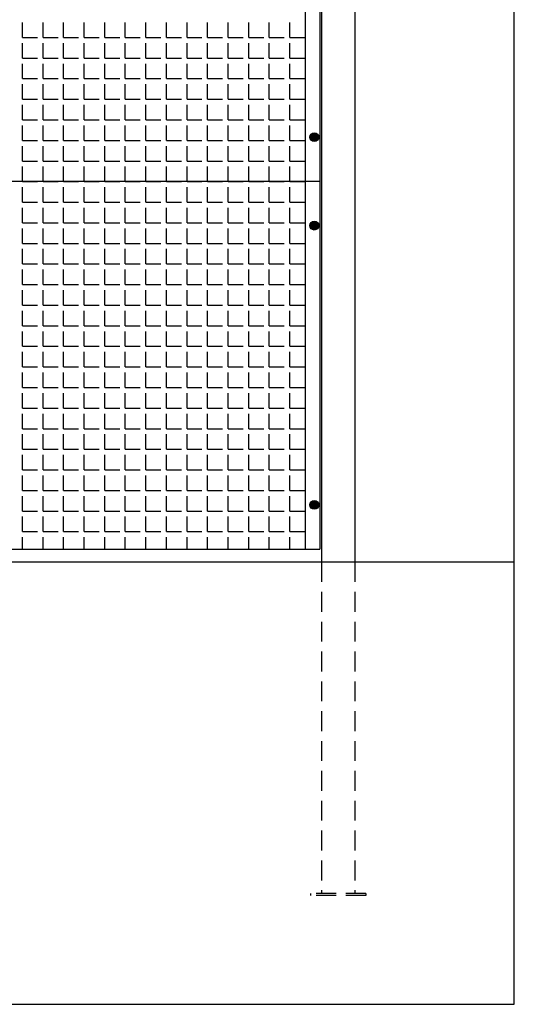
# Model space of a CAD drawing. Extents: x -7184 to 54355, y -25245 to 23911.
# Drawn here: x -7023 to -7004, y 813 to 850 of the extents above; entities that cross this region are included whole.
import ezdxf

# ---------------------------------------------------------------- set-up
doc = ezdxf.new("R2010")
doc.units = 0
doc.header["$LTSCALE"] = 3
doc.header["$MEASUREMENT"] = 0
doc.linetypes.add('HIDDEN', pattern=[0.375, 0.25, -0.125])
for name, color, linetype in [('VELOPA-DIM', 2, 'CONTINUOUS'), ('VELOPA-FIG10', 2, 'CONTINUOUS'), ('VELOPA-FIG15', 3, 'CONTINUOUS'), ('VELOPA-FIG25', 4, 'CONTINUOUS'), ('VelopA-hidden', 3, 'HIDDEN')]:
    doc.layers.add(name, color=color, linetype=linetype)

msp = doc.modelspace()

# ---------------------------------------------------------------- hatches: boundary and pattern name
at = {"layer": 'VELOPA-FIG10'}
h = msp.add_hatch(color=256, dxfattribs=at)
h.paths.add_polyline_path([(-7011.561, 845.676, 0.414214), (-7011.728, 845.509), (-7011.561, 845.509)])
h.paths.add_polyline_path([(-7011.395, 845.509, 0.414214), (-7011.561, 845.676), (-7011.561, 845.509)])
h.paths.add_polyline_path([(-7011.561, 845.509), (-7011.561, 845.342, 0.414214), (-7011.395, 845.509)])
h.paths.add_polyline_path([(-7011.561, 845.509), (-7011.728, 845.509, 0.414214), (-7011.561, 845.342)])
h = msp.add_hatch(color=256, dxfattribs=at)
h.paths.add_polyline_path([(-7011.561, 842.342, 0.414214), (-7011.728, 842.176), (-7011.561, 842.176)])
h.paths.add_polyline_path([(-7011.395, 842.176, 0.414214), (-7011.561, 842.342), (-7011.561, 842.176)])
h.paths.add_polyline_path([(-7011.561, 842.176), (-7011.561, 842.009, 0.414214), (-7011.395, 842.176)])
h.paths.add_polyline_path([(-7011.561, 842.176), (-7011.728, 842.176, 0.414214), (-7011.561, 842.009)])
h = msp.add_hatch(color=256, dxfattribs=at)
h.paths.add_polyline_path([(-7011.561, 831.815, 0.414214), (-7011.728, 831.648), (-7011.561, 831.648)])
h.paths.add_polyline_path([(-7011.395, 831.648, 0.414214), (-7011.561, 831.815), (-7011.561, 831.648)])
h.paths.add_polyline_path([(-7011.561, 831.648), (-7011.561, 831.481, 0.414214), (-7011.395, 831.648)])
h.paths.add_polyline_path([(-7011.561, 831.648), (-7011.728, 831.648, 0.414214), (-7011.561, 831.481)])

# ---------------------------------------------------------------- linework, layer by layer
at = {"layer": 'VELOPA-DIM', "ltscale": 4}
msp.add_lwpolyline([(-7184.014, 812.822), (-7004.014, 812.822), (-7004.014, 1012.822), (-7184.014, 1012.822)], close=True, dxfattribs=at)
at = {"layer": 'VELOPA-FIG10'}
for p, q in [((-7022.572, 849.267), (-7022.572, 849.831)), ((-7021.796, 849.267), (-7021.796, 849.831)), ((-7021.02, 849.267), (-7021.02, 849.831)), ((-7020.244, 849.267), (-7020.244, 849.831)), ((-7019.468, 849.267), (-7019.468, 849.831)), ((-7018.692, 849.267), (-7018.692, 849.831)), ((-7017.916, 849.267), (-7017.916, 849.831)), ((-7017.14, 849.267), (-7017.14, 849.831)), ((-7016.363, 849.267), (-7016.363, 849.831)), ((-7015.587, 849.267), (-7015.587, 849.831)), ((-7014.811, 849.267), (-7014.811, 849.831)), ((-7014.035, 849.267), (-7014.035, 849.831)), ((-7013.259, 849.267), (-7013.259, 849.831)), ((-7012.483, 849.267), (-7012.483, 849.831)), ((-7022.572, 849.267), (-7022.008, 849.267)), ((-7021.796, 849.267), (-7021.232, 849.267)), ((-7021.02, 849.267), (-7020.456, 849.267)), ((-7020.244, 849.267), (-7019.68, 849.267)), ((-7019.468, 849.267), (-7018.903, 849.267)), ((-7018.692, 849.267), (-7018.127, 849.267)), ((-7017.916, 849.267), (-7017.351, 849.267)), ((-7017.14, 849.267), (-7016.575, 849.267)), ((-7016.363, 849.267), (-7015.799, 849.267)), ((-7015.587, 849.267), (-7015.023, 849.267)), ((-7014.811, 849.267), (-7014.247, 849.267)), ((-7014.035, 849.267), (-7013.471, 849.267)), ((-7013.259, 849.267), (-7012.695, 849.267)), ((-7012.483, 849.267), (-7011.918, 849.267)), ((-7022.572, 848.49), (-7022.572, 849.055)), ((-7021.796, 848.49), (-7021.796, 849.055)), ((-7021.02, 848.49), (-7021.02, 849.055)), ((-7020.244, 848.49), (-7020.244, 849.055)), ((-7019.468, 848.49), (-7019.468, 849.055)), ((-7018.692, 848.49), (-7018.692, 849.055)), ((-7017.916, 848.49), (-7017.916, 849.055)), ((-7017.14, 848.49), (-7017.14, 849.055)), ((-7016.363, 848.49), (-7016.363, 849.055)), ((-7015.587, 848.49), (-7015.587, 849.055)), ((-7014.811, 848.49), (-7014.811, 849.055)), ((-7014.035, 848.49), (-7014.035, 849.055)), ((-7013.259, 848.49), (-7013.259, 849.055)), ((-7012.483, 848.49), (-7012.483, 849.055)), ((-7022.572, 848.49), (-7022.008, 848.49)), ((-7021.796, 848.49), (-7021.232, 848.49)), ((-7021.02, 848.49), (-7020.456, 848.49)), ((-7020.244, 848.49), (-7019.68, 848.49)), ((-7019.468, 848.49), (-7018.903, 848.49)), ((-7018.692, 848.49), (-7018.127, 848.49)), ((-7017.916, 848.49), (-7017.351, 848.49)), ((-7017.14, 848.49), (-7016.575, 848.49)), ((-7016.363, 848.49), (-7015.799, 848.49)), ((-7015.587, 848.49), (-7015.023, 848.49)), ((-7014.811, 848.49), (-7014.247, 848.49)), ((-7014.035, 848.49), (-7013.471, 848.49)), ((-7013.259, 848.49), (-7012.695, 848.49)), ((-7012.483, 848.49), (-7011.918, 848.49)), ((-7022.572, 847.714), (-7022.572, 848.279)), ((-7021.796, 847.714), (-7021.796, 848.279)), ((-7021.02, 847.714), (-7021.02, 848.279)), ((-7020.244, 847.714), (-7020.244, 848.279)), ((-7019.468, 847.714), (-7019.468, 848.279)), ((-7018.692, 847.714), (-7018.692, 848.279)), ((-7017.916, 847.714), (-7017.916, 848.279)), ((-7017.14, 847.714), (-7017.14, 848.279)), ((-7016.363, 847.714), (-7016.363, 848.279)), ((-7015.587, 847.714), (-7015.587, 848.279)), ((-7014.811, 847.714), (-7014.811, 848.279)), ((-7014.035, 847.714), (-7014.035, 848.279)), ((-7013.259, 847.714), (-7013.259, 848.279)), ((-7012.483, 847.714), (-7012.483, 848.279)), ((-7022.572, 847.714), (-7022.008, 847.714)), ((-7021.796, 847.714), (-7021.232, 847.714)), ((-7021.02, 847.714), (-7020.456, 847.714)), ((-7020.244, 847.714), (-7019.68, 847.714)), ((-7019.468, 847.714), (-7018.903, 847.714)), ((-7018.692, 847.714), (-7018.127, 847.714)), ((-7017.916, 847.714), (-7017.351, 847.714)), ((-7017.14, 847.714), (-7016.575, 847.714)), ((-7016.363, 847.714), (-7015.799, 847.714)), ((-7015.587, 847.714), (-7015.023, 847.714)), ((-7014.811, 847.714), (-7014.247, 847.714)), ((-7014.035, 847.714), (-7013.471, 847.714)), ((-7013.259, 847.714), (-7012.695, 847.714)), ((-7012.483, 847.714), (-7011.918, 847.714)), ((-7022.572, 846.938), (-7022.572, 847.503)), ((-7021.796, 846.938), (-7021.796, 847.503)), ((-7021.02, 846.938), (-7021.02, 847.503)), ((-7020.244, 846.938), (-7020.244, 847.503)), ((-7019.468, 846.938), (-7019.468, 847.503)), ((-7018.692, 846.938), (-7018.692, 847.503)), ((-7017.916, 846.938), (-7017.916, 847.503)), ((-7017.14, 846.938), (-7017.14, 847.503)), ((-7016.363, 846.938), (-7016.363, 847.503)), ((-7015.587, 846.938), (-7015.587, 847.503)), ((-7014.811, 846.938), (-7014.811, 847.503)), ((-7014.035, 846.938), (-7014.035, 847.503)), ((-7013.259, 846.938), (-7013.259, 847.503)), ((-7012.483, 846.938), (-7012.483, 847.503)), ((-7022.572, 846.938), (-7022.008, 846.938)), ((-7022.572, 846.162), (-7022.572, 846.727)), ((-7021.796, 846.938), (-7021.232, 846.938)), ((-7021.796, 846.162), (-7021.796, 846.727)), ((-7021.02, 846.938), (-7020.456, 846.938)), ((-7021.02, 846.162), (-7021.02, 846.727)), ((-7020.244, 846.938), (-7019.68, 846.938)), ((-7020.244, 846.162), (-7020.244, 846.727)), ((-7019.468, 846.938), (-7018.903, 846.938)), ((-7019.468, 846.162), (-7019.468, 846.727)), ((-7018.692, 846.938), (-7018.127, 846.938)), ((-7018.692, 846.162), (-7018.692, 846.727)), ((-7017.916, 846.938), (-7017.351, 846.938)), ((-7017.916, 846.162), (-7017.916, 846.727)), ((-7017.14, 846.938), (-7016.575, 846.938)), ((-7017.14, 846.162), (-7017.14, 846.727)), ((-7016.363, 846.938), (-7015.799, 846.938)), ((-7016.363, 846.162), (-7016.363, 846.727)), ((-7015.587, 846.938), (-7015.023, 846.938)), ((-7015.587, 846.162), (-7015.587, 846.727)), ((-7014.811, 846.938), (-7014.247, 846.938)), ((-7014.811, 846.162), (-7014.811, 846.727)), ((-7014.035, 846.938), (-7013.471, 846.938)), ((-7014.035, 846.162), (-7014.035, 846.727)), ((-7013.259, 846.938), (-7012.695, 846.938)), ((-7013.259, 846.162), (-7013.259, 846.727)), ((-7012.483, 846.938), (-7011.918, 846.938)), ((-7012.483, 846.162), (-7012.483, 846.727)), ((-7022.572, 846.162), (-7022.008, 846.162)), ((-7022.572, 845.386), (-7022.572, 845.95)), ((-7021.796, 846.162), (-7021.232, 846.162)), ((-7021.796, 845.386), (-7021.796, 845.95)), ((-7021.02, 846.162), (-7020.456, 846.162)), ((-7021.02, 845.386), (-7021.02, 845.95)), ((-7020.244, 846.162), (-7019.68, 846.162)), ((-7020.244, 845.386), (-7020.244, 845.95)), ((-7019.468, 846.162), (-7018.903, 846.162)), ((-7019.468, 845.386), (-7019.468, 845.95)), ((-7018.692, 846.162), (-7018.127, 846.162)), ((-7018.692, 845.386), (-7018.692, 845.95)), ((-7017.916, 846.162), (-7017.351, 846.162)), ((-7017.916, 845.386), (-7017.916, 845.95)), ((-7017.14, 846.162), (-7016.575, 846.162)), ((-7017.14, 845.386), (-7017.14, 845.95)), ((-7016.363, 846.162), (-7015.799, 846.162)), ((-7016.363, 845.386), (-7016.363, 845.95)), ((-7015.587, 846.162), (-7015.023, 846.162)), ((-7015.587, 845.386), (-7015.587, 845.95)), ((-7014.811, 846.162), (-7014.247, 846.162)), ((-7014.811, 845.386), (-7014.811, 845.95)), ((-7014.035, 846.162), (-7013.471, 846.162)), ((-7014.035, 845.386), (-7014.035, 845.95)), ((-7013.259, 846.162), (-7012.695, 846.162)), ((-7013.259, 845.386), (-7013.259, 845.95)), ((-7012.483, 846.162), (-7011.918, 846.162)), ((-7012.483, 845.386), (-7012.483, 845.95)), ((-7022.572, 845.386), (-7022.008, 845.386)), ((-7022.572, 844.61), (-7022.572, 845.174)), ((-7021.796, 845.386), (-7021.232, 845.386)), ((-7021.796, 844.61), (-7021.796, 845.174)), ((-7021.02, 845.386), (-7020.456, 845.386)), ((-7021.02, 844.61), (-7021.02, 845.174)), ((-7020.244, 845.386), (-7019.68, 845.386)), ((-7020.244, 844.61), (-7020.244, 845.174)), ((-7019.468, 845.386), (-7018.903, 845.386)), ((-7019.468, 844.61), (-7019.468, 845.174)), ((-7018.692, 845.386), (-7018.127, 845.386)), ((-7018.692, 844.61), (-7018.692, 845.174)), ((-7017.916, 845.386), (-7017.351, 845.386)), ((-7017.916, 844.61), (-7017.916, 845.174)), ((-7017.14, 845.386), (-7016.575, 845.386)), ((-7017.14, 844.61), (-7017.14, 845.174)), ((-7016.363, 845.386), (-7015.799, 845.386)), ((-7016.363, 844.61), (-7016.363, 845.174)), ((-7015.587, 845.386), (-7015.023, 845.386)), ((-7015.587, 844.61), (-7015.587, 845.174)), ((-7014.811, 845.386), (-7014.247, 845.386)), ((-7014.811, 844.61), (-7014.811, 845.174)), ((-7014.035, 845.386), (-7013.471, 845.386)), ((-7014.035, 844.61), (-7014.035, 845.174)), ((-7013.259, 845.386), (-7012.695, 845.386)), ((-7013.259, 844.61), (-7013.259, 845.174)), ((-7012.483, 845.386), (-7011.918, 845.386)), ((-7012.483, 844.61), (-7012.483, 845.174)), ((-7022.572, 844.61), (-7022.008, 844.61)), ((-7022.572, 843.842), (-7022.572, 844.398)), ((-7021.796, 844.61), (-7021.232, 844.61)), ((-7021.796, 843.842), (-7021.796, 844.398)), ((-7021.02, 844.61), (-7020.456, 844.61)), ((-7021.02, 843.842), (-7021.02, 844.398)), ((-7020.244, 844.61), (-7019.68, 844.61)), ((-7020.244, 843.842), (-7020.244, 844.398)), ((-7019.468, 844.61), (-7018.903, 844.61)), ((-7019.468, 843.842), (-7019.468, 844.398)), ((-7018.692, 844.61), (-7018.127, 844.61)), ((-7018.692, 843.842), (-7018.692, 844.398)), ((-7017.916, 844.61), (-7017.351, 844.61)), ((-7017.916, 843.842), (-7017.916, 844.398)), ((-7017.14, 844.61), (-7016.575, 844.61)), ((-7017.14, 843.842), (-7017.14, 844.398)), ((-7016.363, 844.61), (-7015.799, 844.61)), ((-7016.363, 843.842), (-7016.363, 844.398)), ((-7015.587, 844.61), (-7015.023, 844.61)), ((-7015.587, 843.842), (-7015.587, 844.398)), ((-7014.811, 844.61), (-7014.247, 844.61)), ((-7014.811, 843.842), (-7014.811, 844.398)), ((-7014.035, 844.61), (-7013.471, 844.61)), ((-7014.035, 843.842), (-7014.035, 844.398)), ((-7013.259, 844.61), (-7012.695, 844.61)), ((-7013.259, 843.842), (-7013.259, 844.398)), ((-7012.483, 844.61), (-7011.918, 844.61)), ((-7012.483, 843.842), (-7012.483, 844.398)), ((-7022.572, 843.834), (-7022.572, 843.842)), ((-7022.572, 843.834), (-7022.008, 843.834)), ((-7022.572, 843.058), (-7022.572, 843.622)), ((-7021.796, 843.834), (-7021.796, 843.842)), ((-7021.796, 843.834), (-7021.232, 843.834)), ((-7021.796, 843.058), (-7021.796, 843.622)), ((-7021.02, 843.834), (-7021.02, 843.842)), ((-7021.02, 843.834), (-7020.456, 843.834)), ((-7021.02, 843.058), (-7021.02, 843.622)), ((-7020.244, 843.834), (-7020.244, 843.842)), ((-7020.244, 843.834), (-7019.68, 843.834)), ((-7020.244, 843.058), (-7020.244, 843.622)), ((-7019.468, 843.834), (-7019.468, 843.842)), ((-7019.468, 843.834), (-7018.903, 843.834)), ((-7019.468, 843.058), (-7019.468, 843.622)), ((-7018.692, 843.834), (-7018.692, 843.842)), ((-7018.692, 843.834), (-7018.127, 843.834)), ((-7018.692, 843.058), (-7018.692, 843.622)), ((-7017.916, 843.834), (-7017.916, 843.842)), ((-7017.916, 843.834), (-7017.351, 843.834)), ((-7017.916, 843.058), (-7017.916, 843.622)), ((-7017.14, 843.834), (-7017.14, 843.842)), ((-7017.14, 843.834), (-7016.575, 843.834)), ((-7017.14, 843.058), (-7017.14, 843.622)), ((-7016.363, 843.834), (-7016.363, 843.842)), ((-7016.363, 843.834), (-7015.799, 843.834)), ((-7016.363, 843.058), (-7016.363, 843.622)), ((-7015.587, 843.834), (-7015.587, 843.842)), ((-7015.587, 843.834), (-7015.023, 843.834)), ((-7015.587, 843.058), (-7015.587, 843.622)), ((-7014.811, 843.834), (-7014.811, 843.842)), ((-7014.811, 843.834), (-7014.247, 843.834)), ((-7014.811, 843.058), (-7014.811, 843.622)), ((-7014.035, 843.834), (-7014.035, 843.842)), ((-7014.035, 843.834), (-7013.471, 843.834)), ((-7014.035, 843.058), (-7014.035, 843.622)), ((-7013.259, 843.834), (-7013.259, 843.842)), ((-7013.259, 843.834), (-7012.695, 843.834)), ((-7013.259, 843.058), (-7013.259, 843.622)), ((-7012.483, 843.834), (-7012.483, 843.842)), ((-7012.483, 843.834), (-7011.918, 843.834)), ((-7012.483, 843.058), (-7012.483, 843.622)), ((-7022.572, 843.058), (-7022.008, 843.058)), ((-7021.796, 843.058), (-7021.232, 843.058)), ((-7021.02, 843.058), (-7020.456, 843.058)), ((-7020.244, 843.058), (-7019.68, 843.058)), ((-7019.468, 843.058), (-7018.903, 843.058)), ((-7018.692, 843.058), (-7018.127, 843.058)), ((-7017.916, 843.058), (-7017.351, 843.058)), ((-7017.14, 843.058), (-7016.575, 843.058)), ((-7016.363, 843.058), (-7015.799, 843.058)), ((-7015.587, 843.058), (-7015.023, 843.058)), ((-7014.811, 843.058), (-7014.247, 843.058)), ((-7014.035, 843.058), (-7013.471, 843.058)), ((-7013.259, 843.058), (-7012.695, 843.058)), ((-7012.483, 843.058), (-7011.918, 843.058)), ((-7022.572, 842.282), (-7022.572, 842.846)), ((-7021.796, 842.282), (-7021.796, 842.846)), ((-7021.02, 842.282), (-7021.02, 842.846)), ((-7020.244, 842.282), (-7020.244, 842.846)), ((-7019.468, 842.282), (-7019.468, 842.846)), ((-7018.692, 842.282), (-7018.692, 842.846)), ((-7017.916, 842.282), (-7017.916, 842.846)), ((-7017.14, 842.282), (-7017.14, 842.846)), ((-7016.363, 842.282), (-7016.363, 842.846)), ((-7015.587, 842.282), (-7015.587, 842.846)), ((-7014.811, 842.282), (-7014.811, 842.846)), ((-7014.035, 842.282), (-7014.035, 842.846)), ((-7013.259, 842.282), (-7013.259, 842.846)), ((-7012.483, 842.282), (-7012.483, 842.846)), ((-7022.572, 842.282), (-7022.008, 842.282)), ((-7021.796, 842.282), (-7021.232, 842.282)), ((-7021.02, 842.282), (-7020.456, 842.282)), ((-7020.244, 842.282), (-7019.68, 842.282)), ((-7019.468, 842.282), (-7018.903, 842.282)), ((-7018.692, 842.282), (-7018.127, 842.282)), ((-7017.916, 842.282), (-7017.351, 842.282)), ((-7017.14, 842.282), (-7016.575, 842.282)), ((-7016.363, 842.282), (-7015.799, 842.282)), ((-7015.587, 842.282), (-7015.023, 842.282)), ((-7014.811, 842.282), (-7014.247, 842.282)), ((-7014.035, 842.282), (-7013.471, 842.282)), ((-7013.259, 842.282), (-7012.695, 842.282)), ((-7012.483, 842.282), (-7011.918, 842.282)), ((-7022.572, 841.505), (-7022.572, 842.07)), ((-7021.796, 841.505), (-7021.796, 842.07)), ((-7021.02, 841.505), (-7021.02, 842.07)), ((-7020.244, 841.505), (-7020.244, 842.07)), ((-7019.468, 841.505), (-7019.468, 842.07)), ((-7018.692, 841.505), (-7018.692, 842.07)), ((-7017.916, 841.505), (-7017.916, 842.07)), ((-7017.14, 841.505), (-7017.14, 842.07)), ((-7016.363, 841.505), (-7016.363, 842.07)), ((-7015.587, 841.505), (-7015.587, 842.07)), ((-7014.811, 841.505), (-7014.811, 842.07)), ((-7014.035, 841.505), (-7014.035, 842.07)), ((-7013.259, 841.505), (-7013.259, 842.07)), ((-7012.483, 841.505), (-7012.483, 842.07)), ((-7022.572, 841.505), (-7022.008, 841.505)), ((-7021.796, 841.505), (-7021.232, 841.505)), ((-7021.02, 841.505), (-7020.456, 841.505)), ((-7020.244, 841.505), (-7019.68, 841.505)), ((-7019.468, 841.505), (-7018.903, 841.505)), ((-7018.692, 841.505), (-7018.127, 841.505)), ((-7017.916, 841.505), (-7017.351, 841.505)), ((-7017.14, 841.505), (-7016.575, 841.505)), ((-7016.363, 841.505), (-7015.799, 841.505)), ((-7015.587, 841.505), (-7015.023, 841.505)), ((-7014.811, 841.505), (-7014.247, 841.505)), ((-7014.035, 841.505), (-7013.471, 841.505)), ((-7013.259, 841.505), (-7012.695, 841.505)), ((-7012.483, 841.505), (-7011.918, 841.505)), ((-7022.572, 840.729), (-7022.572, 841.294)), ((-7021.796, 840.729), (-7021.796, 841.294)), ((-7021.02, 840.729), (-7021.02, 841.294)), ((-7020.244, 840.729), (-7020.244, 841.294)), ((-7019.468, 840.729), (-7019.468, 841.294)), ((-7018.692, 840.729), (-7018.692, 841.294)), ((-7017.916, 840.729), (-7017.916, 841.294)), ((-7017.14, 840.729), (-7017.14, 841.294)), ((-7016.363, 840.729), (-7016.363, 841.294)), ((-7015.587, 840.729), (-7015.587, 841.294)), ((-7014.811, 840.729), (-7014.811, 841.294)), ((-7014.035, 840.729), (-7014.035, 841.294)), ((-7013.259, 840.729), (-7013.259, 841.294)), ((-7012.483, 840.729), (-7012.483, 841.294)), ((-7022.572, 840.729), (-7022.008, 840.729)), ((-7021.796, 840.729), (-7021.232, 840.729)), ((-7021.02, 840.729), (-7020.456, 840.729)), ((-7020.244, 840.729), (-7019.68, 840.729)), ((-7019.468, 840.729), (-7018.903, 840.729)), ((-7018.692, 840.729), (-7018.127, 840.729)), ((-7017.916, 840.729), (-7017.351, 840.729)), ((-7017.14, 840.729), (-7016.575, 840.729)), ((-7016.363, 840.729), (-7015.799, 840.729)), ((-7015.587, 840.729), (-7015.023, 840.729)), ((-7014.811, 840.729), (-7014.247, 840.729)), ((-7014.035, 840.729), (-7013.471, 840.729)), ((-7013.259, 840.729), (-7012.695, 840.729)), ((-7012.483, 840.729), (-7011.918, 840.729)), ((-7022.572, 839.953), (-7022.572, 840.518)), ((-7021.796, 839.953), (-7021.796, 840.518)), ((-7021.02, 839.953), (-7021.02, 840.518)), ((-7020.244, 839.953), (-7020.244, 840.518)), ((-7019.468, 839.953), (-7019.468, 840.518)), ((-7018.692, 839.953), (-7018.692, 840.518)), ((-7017.916, 839.953), (-7017.916, 840.518)), ((-7017.14, 839.953), (-7017.14, 840.518)), ((-7016.363, 839.953), (-7016.363, 840.518)), ((-7015.587, 839.953), (-7015.587, 840.518)), ((-7014.811, 839.953), (-7014.811, 840.518)), ((-7014.035, 839.953), (-7014.035, 840.518)), ((-7013.259, 839.953), (-7013.259, 840.518)), ((-7012.483, 839.953), (-7012.483, 840.518)), ((-7022.572, 839.953), (-7022.008, 839.953)), ((-7021.796, 839.953), (-7021.232, 839.953)), ((-7021.02, 839.953), (-7020.456, 839.953)), ((-7020.244, 839.953), (-7019.68, 839.953)), ((-7019.468, 839.953), (-7018.903, 839.953)), ((-7018.692, 839.953), (-7018.127, 839.953)), ((-7017.916, 839.953), (-7017.351, 839.953)), ((-7017.14, 839.953), (-7016.575, 839.953)), ((-7016.363, 839.953), (-7015.799, 839.953)), ((-7015.587, 839.953), (-7015.023, 839.953)), ((-7014.811, 839.953), (-7014.247, 839.953)), ((-7014.035, 839.953), (-7013.471, 839.953)), ((-7013.259, 839.953), (-7012.695, 839.953)), ((-7012.483, 839.953), (-7011.918, 839.953)), ((-7022.572, 839.177), (-7022.572, 839.742)), ((-7021.796, 839.177), (-7021.796, 839.742)), ((-7021.02, 839.177), (-7021.02, 839.742)), ((-7020.244, 839.177), (-7020.244, 839.742)), ((-7019.468, 839.177), (-7019.468, 839.742)), ((-7018.692, 839.177), (-7018.692, 839.742)), ((-7017.916, 839.177), (-7017.916, 839.742)), ((-7017.14, 839.177), (-7017.14, 839.742)), ((-7016.363, 839.177), (-7016.363, 839.742)), ((-7015.587, 839.177), (-7015.587, 839.742)), ((-7014.811, 839.177), (-7014.811, 839.742)), ((-7014.035, 839.177), (-7014.035, 839.742)), ((-7013.259, 839.177), (-7013.259, 839.742)), ((-7012.483, 839.177), (-7012.483, 839.742)), ((-7022.572, 839.177), (-7022.008, 839.177)), ((-7021.796, 839.177), (-7021.232, 839.177)), ((-7021.02, 839.177), (-7020.456, 839.177)), ((-7020.244, 839.177), (-7019.68, 839.177)), ((-7019.468, 839.177), (-7018.903, 839.177)), ((-7018.692, 839.177), (-7018.127, 839.177)), ((-7017.916, 839.177), (-7017.351, 839.177)), ((-7017.14, 839.177), (-7016.575, 839.177)), ((-7016.363, 839.177), (-7015.799, 839.177)), ((-7015.587, 839.177), (-7015.023, 839.177)), ((-7014.811, 839.177), (-7014.247, 839.177)), ((-7014.035, 839.177), (-7013.471, 839.177)), ((-7013.259, 839.177), (-7012.695, 839.177)), ((-7012.483, 839.177), (-7011.918, 839.177)), ((-7022.572, 838.401), (-7022.572, 838.965)), ((-7021.796, 838.401), (-7021.796, 838.965)), ((-7021.02, 838.401), (-7021.02, 838.965)), ((-7020.244, 838.401), (-7020.244, 838.965)), ((-7019.468, 838.401), (-7019.468, 838.965)), ((-7018.692, 838.401), (-7018.692, 838.965)), ((-7017.916, 838.401), (-7017.916, 838.965)), ((-7017.14, 838.401), (-7017.14, 838.965)), ((-7016.363, 838.401), (-7016.363, 838.965)), ((-7015.587, 838.401), (-7015.587, 838.965)), ((-7014.811, 838.401), (-7014.811, 838.965)), ((-7014.035, 838.401), (-7014.035, 838.965)), ((-7013.259, 838.401), (-7013.259, 838.965)), ((-7012.483, 838.401), (-7012.483, 838.965)), ((-7022.572, 838.401), (-7022.008, 838.401)), ((-7022.572, 837.625), (-7022.572, 838.189)), ((-7021.796, 838.401), (-7021.232, 838.401)), ((-7021.796, 837.625), (-7021.796, 838.189)), ((-7021.02, 838.401), (-7020.456, 838.401)), ((-7021.02, 837.625), (-7021.02, 838.189)), ((-7020.244, 838.401), (-7019.68, 838.401)), ((-7020.244, 837.625), (-7020.244, 838.189)), ((-7019.468, 838.401), (-7018.903, 838.401)), ((-7019.468, 837.625), (-7019.468, 838.189)), ((-7018.692, 838.401), (-7018.127, 838.401)), ((-7018.692, 837.625), (-7018.692, 838.189)), ((-7017.916, 838.401), (-7017.351, 838.401)), ((-7017.916, 837.625), (-7017.916, 838.189)), ((-7017.14, 838.401), (-7016.575, 838.401)), ((-7017.14, 837.625), (-7017.14, 838.189)), ((-7016.363, 838.401), (-7015.799, 838.401)), ((-7016.363, 837.625), (-7016.363, 838.189)), ((-7015.587, 838.401), (-7015.023, 838.401)), ((-7015.587, 837.625), (-7015.587, 838.189)), ((-7014.811, 838.401), (-7014.247, 838.401)), ((-7014.811, 837.625), (-7014.811, 838.189)), ((-7014.035, 838.401), (-7013.471, 838.401)), ((-7014.035, 837.625), (-7014.035, 838.189)), ((-7013.259, 838.401), (-7012.695, 838.401)), ((-7013.259, 837.625), (-7013.259, 838.189)), ((-7012.483, 838.401), (-7011.918, 838.401)), ((-7012.483, 837.625), (-7012.483, 838.189)), ((-7022.572, 837.625), (-7022.008, 837.625)), ((-7022.572, 836.849), (-7022.572, 837.413)), ((-7021.796, 837.625), (-7021.232, 837.625)), ((-7021.796, 836.849), (-7021.796, 837.413)), ((-7021.02, 837.625), (-7020.456, 837.625)), ((-7021.02, 836.849), (-7021.02, 837.413)), ((-7020.244, 837.625), (-7019.68, 837.625)), ((-7020.244, 836.849), (-7020.244, 837.413)), ((-7019.468, 837.625), (-7018.903, 837.625)), ((-7019.468, 836.849), (-7019.468, 837.413)), ((-7018.692, 837.625), (-7018.127, 837.625)), ((-7018.692, 836.849), (-7018.692, 837.413)), ((-7017.916, 837.625), (-7017.351, 837.625)), ((-7017.916, 836.849), (-7017.916, 837.413)), ((-7017.14, 837.625), (-7016.575, 837.625)), ((-7017.14, 836.849), (-7017.14, 837.413)), ((-7016.363, 837.625), (-7015.799, 837.625)), ((-7016.363, 836.849), (-7016.363, 837.413)), ((-7015.587, 837.625), (-7015.023, 837.625)), ((-7015.587, 836.849), (-7015.587, 837.413)), ((-7014.811, 837.625), (-7014.247, 837.625)), ((-7014.811, 836.849), (-7014.811, 837.413)), ((-7014.035, 837.625), (-7013.471, 837.625)), ((-7014.035, 836.849), (-7014.035, 837.413)), ((-7013.259, 837.625), (-7012.695, 837.625)), ((-7013.259, 836.849), (-7013.259, 837.413)), ((-7012.483, 837.625), (-7011.918, 837.625)), ((-7012.483, 836.849), (-7012.483, 837.413)), ((-7022.572, 836.849), (-7022.008, 836.849)), ((-7022.572, 836.073), (-7022.572, 836.637)), ((-7021.796, 836.849), (-7021.232, 836.849)), ((-7021.796, 836.073), (-7021.796, 836.637)), ((-7021.02, 836.849), (-7020.456, 836.849)), ((-7021.02, 836.073), (-7021.02, 836.637)), ((-7020.244, 836.849), (-7019.68, 836.849)), ((-7020.244, 836.073), (-7020.244, 836.637)), ((-7019.468, 836.849), (-7018.903, 836.849)), ((-7019.468, 836.073), (-7019.468, 836.637)), ((-7018.692, 836.849), (-7018.127, 836.849)), ((-7018.692, 836.073), (-7018.692, 836.637)), ((-7017.916, 836.849), (-7017.351, 836.849)), ((-7017.916, 836.073), (-7017.916, 836.637)), ((-7017.14, 836.849), (-7016.575, 836.849)), ((-7017.14, 836.073), (-7017.14, 836.637)), ((-7016.363, 836.849), (-7015.799, 836.849)), ((-7016.363, 836.073), (-7016.363, 836.637)), ((-7015.587, 836.849), (-7015.023, 836.849)), ((-7015.587, 836.073), (-7015.587, 836.637)), ((-7014.811, 836.849), (-7014.247, 836.849)), ((-7014.811, 836.073), (-7014.811, 836.637)), ((-7014.035, 836.849), (-7013.471, 836.849)), ((-7014.035, 836.073), (-7014.035, 836.637)), ((-7013.259, 836.849), (-7012.695, 836.849)), ((-7013.259, 836.073), (-7013.259, 836.637)), ((-7012.483, 836.849), (-7011.918, 836.849)), ((-7012.483, 836.073), (-7012.483, 836.637)), ((-7022.572, 836.073), (-7022.008, 836.073)), ((-7022.572, 835.297), (-7022.572, 835.861)), ((-7021.796, 836.073), (-7021.232, 836.073)), ((-7021.796, 835.297), (-7021.796, 835.861)), ((-7021.02, 836.073), (-7020.456, 836.073)), ((-7021.02, 835.297), (-7021.02, 835.861)), ((-7020.244, 836.073), (-7019.68, 836.073)), ((-7020.244, 835.297), (-7020.244, 835.861)), ((-7019.468, 836.073), (-7018.903, 836.073)), ((-7019.468, 835.297), (-7019.468, 835.861)), ((-7018.692, 836.073), (-7018.127, 836.073)), ((-7018.692, 835.297), (-7018.692, 835.861)), ((-7017.916, 836.073), (-7017.351, 836.073)), ((-7017.916, 835.297), (-7017.916, 835.861)), ((-7017.14, 836.073), (-7016.575, 836.073)), ((-7017.14, 835.297), (-7017.14, 835.861)), ((-7016.363, 836.073), (-7015.799, 836.073)), ((-7016.363, 835.297), (-7016.363, 835.861)), ((-7015.587, 836.073), (-7015.023, 836.073)), ((-7015.587, 835.297), (-7015.587, 835.861)), ((-7014.811, 836.073), (-7014.247, 836.073)), ((-7014.811, 835.297), (-7014.811, 835.861)), ((-7014.035, 836.073), (-7013.471, 836.073)), ((-7014.035, 835.297), (-7014.035, 835.861)), ((-7013.259, 836.073), (-7012.695, 836.073)), ((-7013.259, 835.297), (-7013.259, 835.861)), ((-7012.483, 836.073), (-7011.918, 836.073)), ((-7012.483, 835.297), (-7012.483, 835.861)), ((-7022.572, 835.297), (-7022.008, 835.297)), ((-7022.572, 834.52), (-7022.572, 835.085)), ((-7021.796, 835.297), (-7021.232, 835.297)), ((-7021.796, 834.52), (-7021.796, 835.085)), ((-7021.02, 835.297), (-7020.456, 835.297)), ((-7021.02, 834.52), (-7021.02, 835.085)), ((-7020.244, 835.297), (-7019.68, 835.297)), ((-7020.244, 834.52), (-7020.244, 835.085)), ((-7019.468, 835.297), (-7018.903, 835.297)), ((-7019.468, 834.52), (-7019.468, 835.085)), ((-7018.692, 835.297), (-7018.127, 835.297)), ((-7018.692, 834.52), (-7018.692, 835.085)), ((-7017.916, 835.297), (-7017.351, 835.297)), ((-7017.916, 834.52), (-7017.916, 835.085)), ((-7017.14, 835.297), (-7016.575, 835.297)), ((-7017.14, 834.52), (-7017.14, 835.085)), ((-7016.363, 835.297), (-7015.799, 835.297)), ((-7016.363, 834.52), (-7016.363, 835.085)), ((-7015.587, 835.297), (-7015.023, 835.297)), ((-7015.587, 834.52), (-7015.587, 835.085)), ((-7014.811, 835.297), (-7014.247, 835.297)), ((-7014.811, 834.52), (-7014.811, 835.085)), ((-7014.035, 835.297), (-7013.471, 835.297)), ((-7014.035, 834.52), (-7014.035, 835.085)), ((-7013.259, 835.297), (-7012.695, 835.297)), ((-7013.259, 834.52), (-7013.259, 835.085)), ((-7012.483, 835.297), (-7011.918, 835.297)), ((-7012.483, 834.52), (-7012.483, 835.085)), ((-7022.572, 834.52), (-7022.008, 834.52)), ((-7021.796, 834.52), (-7021.232, 834.52)), ((-7021.02, 834.52), (-7020.456, 834.52)), ((-7020.244, 834.52), (-7019.68, 834.52)), ((-7019.468, 834.52), (-7018.903, 834.52)), ((-7018.692, 834.52), (-7018.127, 834.52)), ((-7017.916, 834.52), (-7017.351, 834.52)), ((-7017.14, 834.52), (-7016.575, 834.52)), ((-7016.363, 834.52), (-7015.799, 834.52)), ((-7015.587, 834.52), (-7015.023, 834.52)), ((-7014.811, 834.52), (-7014.247, 834.52)), ((-7014.035, 834.52), (-7013.471, 834.52)), ((-7013.259, 834.52), (-7012.695, 834.52)), ((-7012.483, 834.52), (-7011.918, 834.52)), ((-7022.572, 833.744), (-7022.572, 834.309)), ((-7021.796, 833.744), (-7021.796, 834.309)), ((-7021.02, 833.744), (-7021.02, 834.309)), ((-7020.244, 833.744), (-7020.244, 834.309)), ((-7019.468, 833.744), (-7019.468, 834.309)), ((-7018.692, 833.744), (-7018.692, 834.309)), ((-7017.916, 833.744), (-7017.916, 834.309)), ((-7017.14, 833.744), (-7017.14, 834.309)), ((-7016.363, 833.744), (-7016.363, 834.309)), ((-7015.587, 833.744), (-7015.587, 834.309)), ((-7014.811, 833.744), (-7014.811, 834.309)), ((-7014.035, 833.744), (-7014.035, 834.309)), ((-7013.259, 833.744), (-7013.259, 834.309)), ((-7012.483, 833.744), (-7012.483, 834.309)), ((-7022.572, 833.744), (-7022.008, 833.744)), ((-7021.796, 833.744), (-7021.232, 833.744)), ((-7021.02, 833.744), (-7020.456, 833.744)), ((-7020.244, 833.744), (-7019.68, 833.744)), ((-7019.468, 833.744), (-7018.903, 833.744)), ((-7018.692, 833.744), (-7018.127, 833.744)), ((-7017.916, 833.744), (-7017.351, 833.744)), ((-7017.14, 833.744), (-7016.575, 833.744)), ((-7016.363, 833.744), (-7015.799, 833.744)), ((-7015.587, 833.744), (-7015.023, 833.744)), ((-7014.811, 833.744), (-7014.247, 833.744)), ((-7014.035, 833.744), (-7013.471, 833.744)), ((-7013.259, 833.744), (-7012.695, 833.744)), ((-7012.483, 833.744), (-7011.918, 833.744)), ((-7022.572, 832.968), (-7022.572, 833.533)), ((-7021.796, 832.968), (-7021.796, 833.533)), ((-7021.02, 832.968), (-7021.02, 833.533)), ((-7020.244, 832.968), (-7020.244, 833.533)), ((-7019.468, 832.968), (-7019.468, 833.533)), ((-7018.692, 832.968), (-7018.692, 833.533)), ((-7017.916, 832.968), (-7017.916, 833.533)), ((-7017.14, 832.968), (-7017.14, 833.533)), ((-7016.363, 832.968), (-7016.363, 833.533)), ((-7015.587, 832.968), (-7015.587, 833.533)), ((-7014.811, 832.968), (-7014.811, 833.533)), ((-7014.035, 832.968), (-7014.035, 833.533)), ((-7013.259, 832.968), (-7013.259, 833.533)), ((-7012.483, 832.968), (-7012.483, 833.533)), ((-7022.572, 832.968), (-7022.008, 832.968)), ((-7021.796, 832.968), (-7021.232, 832.968)), ((-7021.02, 832.968), (-7020.456, 832.968)), ((-7020.244, 832.968), (-7019.68, 832.968)), ((-7019.468, 832.968), (-7018.903, 832.968)), ((-7018.692, 832.968), (-7018.127, 832.968)), ((-7017.916, 832.968), (-7017.351, 832.968)), ((-7017.14, 832.968), (-7016.575, 832.968)), ((-7016.363, 832.968), (-7015.799, 832.968)), ((-7015.587, 832.968), (-7015.023, 832.968)), ((-7014.811, 832.968), (-7014.247, 832.968)), ((-7014.035, 832.968), (-7013.471, 832.968)), ((-7013.259, 832.968), (-7012.695, 832.968)), ((-7012.483, 832.968), (-7011.918, 832.968)), ((-7022.572, 832.192), (-7022.572, 832.757)), ((-7021.796, 832.192), (-7021.796, 832.757)), ((-7021.02, 832.192), (-7021.02, 832.757)), ((-7020.244, 832.192), (-7020.244, 832.757)), ((-7019.468, 832.192), (-7019.468, 832.757)), ((-7018.692, 832.192), (-7018.692, 832.757)), ((-7017.916, 832.192), (-7017.916, 832.757)), ((-7017.14, 832.192), (-7017.14, 832.757)), ((-7016.363, 832.192), (-7016.363, 832.757)), ((-7015.587, 832.192), (-7015.587, 832.757)), ((-7014.811, 832.192), (-7014.811, 832.757)), ((-7014.035, 832.192), (-7014.035, 832.757)), ((-7013.259, 832.192), (-7013.259, 832.757)), ((-7012.483, 832.192), (-7012.483, 832.757)), ((-7022.572, 832.192), (-7022.008, 832.192)), ((-7021.796, 832.192), (-7021.232, 832.192)), ((-7021.02, 832.192), (-7020.456, 832.192)), ((-7020.244, 832.192), (-7019.68, 832.192)), ((-7019.468, 832.192), (-7018.903, 832.192)), ((-7018.692, 832.192), (-7018.127, 832.192)), ((-7017.916, 832.192), (-7017.351, 832.192)), ((-7017.14, 832.192), (-7016.575, 832.192)), ((-7016.363, 832.192), (-7015.799, 832.192)), ((-7015.587, 832.192), (-7015.023, 832.192)), ((-7014.811, 832.192), (-7014.247, 832.192)), ((-7014.035, 832.192), (-7013.471, 832.192)), ((-7013.259, 832.192), (-7012.695, 832.192)), ((-7012.483, 832.192), (-7011.918, 832.192)), ((-7022.572, 831.416), (-7022.572, 831.98)), ((-7021.796, 831.416), (-7021.796, 831.98)), ((-7021.02, 831.416), (-7021.02, 831.98)), ((-7020.244, 831.416), (-7020.244, 831.98)), ((-7019.468, 831.416), (-7019.468, 831.98)), ((-7018.692, 831.416), (-7018.692, 831.98)), ((-7017.916, 831.416), (-7017.916, 831.98)), ((-7017.14, 831.416), (-7017.14, 831.98)), ((-7016.363, 831.416), (-7016.363, 831.98)), ((-7015.587, 831.416), (-7015.587, 831.98)), ((-7014.811, 831.416), (-7014.811, 831.98)), ((-7014.035, 831.416), (-7014.035, 831.98)), ((-7013.259, 831.416), (-7013.259, 831.98)), ((-7012.483, 831.416), (-7012.483, 831.98)), ((-7022.572, 831.416), (-7022.008, 831.416)), ((-7021.796, 831.416), (-7021.232, 831.416)), ((-7021.02, 831.416), (-7020.456, 831.416)), ((-7020.244, 831.416), (-7019.68, 831.416)), ((-7019.468, 831.416), (-7018.903, 831.416)), ((-7018.692, 831.416), (-7018.127, 831.416)), ((-7017.916, 831.416), (-7017.351, 831.416)), ((-7017.14, 831.416), (-7016.575, 831.416)), ((-7016.363, 831.416), (-7015.799, 831.416)), ((-7015.587, 831.416), (-7015.023, 831.416)), ((-7014.811, 831.416), (-7014.247, 831.416)), ((-7014.035, 831.416), (-7013.471, 831.416)), ((-7013.259, 831.416), (-7012.695, 831.416)), ((-7012.483, 831.416), (-7011.918, 831.416)), ((-7022.572, 830.64), (-7022.572, 831.204)), ((-7021.796, 830.64), (-7021.796, 831.204)), ((-7021.02, 830.64), (-7021.02, 831.204)), ((-7020.244, 830.64), (-7020.244, 831.204)), ((-7019.468, 830.64), (-7019.468, 831.204)), ((-7018.692, 830.64), (-7018.692, 831.204)), ((-7017.916, 830.64), (-7017.916, 831.204)), ((-7017.14, 830.64), (-7017.14, 831.204)), ((-7016.363, 830.64), (-7016.363, 831.204)), ((-7015.587, 830.64), (-7015.587, 831.204)), ((-7014.811, 830.64), (-7014.811, 831.204)), ((-7014.035, 830.64), (-7014.035, 831.204)), ((-7013.259, 830.64), (-7013.259, 831.204)), ((-7012.483, 830.64), (-7012.483, 831.204)), ((-7022.572, 830.64), (-7022.008, 830.64)), ((-7021.796, 830.64), (-7021.232, 830.64)), ((-7021.02, 830.64), (-7020.456, 830.64)), ((-7020.244, 830.64), (-7019.68, 830.64)), ((-7019.468, 830.64), (-7018.903, 830.64)), ((-7018.692, 830.64), (-7018.127, 830.64)), ((-7017.916, 830.64), (-7017.351, 830.64)), ((-7017.14, 830.64), (-7016.575, 830.64)), ((-7016.363, 830.64), (-7015.799, 830.64)), ((-7015.587, 830.64), (-7015.023, 830.64)), ((-7014.811, 830.64), (-7014.247, 830.64)), ((-7014.035, 830.64), (-7013.471, 830.64)), ((-7013.259, 830.64), (-7012.695, 830.64)), ((-7012.483, 830.64), (-7011.918, 830.64)), ((-7022.572, 829.981), (-7022.572, 830.428)), ((-7021.796, 829.981), (-7021.796, 830.428)), ((-7021.02, 829.981), (-7021.02, 830.428)), ((-7020.244, 829.981), (-7020.244, 830.428)), ((-7019.468, 829.981), (-7019.468, 830.428)), ((-7018.692, 829.981), (-7018.692, 830.428)), ((-7017.916, 829.981), (-7017.916, 830.428)), ((-7017.14, 829.981), (-7017.14, 830.428)), ((-7016.363, 829.981), (-7016.363, 830.428)), ((-7015.587, 829.981), (-7015.587, 830.428)), ((-7014.811, 829.981), (-7014.811, 830.428)), ((-7014.035, 829.981), (-7014.035, 830.428)), ((-7013.259, 829.981), (-7013.259, 830.428)), ((-7012.483, 829.981), (-7012.483, 830.428))]:
    msp.add_line(p, q, dxfattribs=at)
for centre in [(-7011.561, 845.509), (-7011.561, 842.176), (-7011.561, 831.648)]:
    msp.add_circle(centre, 0.167, dxfattribs=at)
at = {"layer": 'VELOPA-FIG15'}
msp.add_line((-7184.014, 829.495), (-7004.014, 829.495), dxfattribs=at)
at = {"layer": 'VELOPA-FIG25'}
for p, q in [((-7011.284, 885.773), (-7011.284, 829.495)), ((-7010.034, 885.773), (-7010.034, 829.495)), ((-7011.909, 885.426), (-7011.909, 829.981)), ((-7011.353, 885.426), (-7011.353, 829.981)), ((-7011.353, 843.842), (-7040.52, 843.842)), ((-7040.52, 829.981), (-7011.353, 829.981))]:
    msp.add_line(p, q, dxfattribs=at)
at = {"layer": 'VelopA-hidden'}
for p, q in [((-7011.284, 829.495), (-7011.284, 816.995)), ((-7010.034, 829.495), (-7010.034, 816.995)), ((-7011.7, 816.995), (-7011.7, 816.926)), ((-7009.617, 816.995), (-7011.7, 816.995)), ((-7009.617, 816.926), (-7011.7, 816.926)), ((-7009.617, 816.995), (-7009.617, 816.926))]:
    msp.add_line(p, q, dxfattribs=at)

doc.saveas('drawing.dxf')
